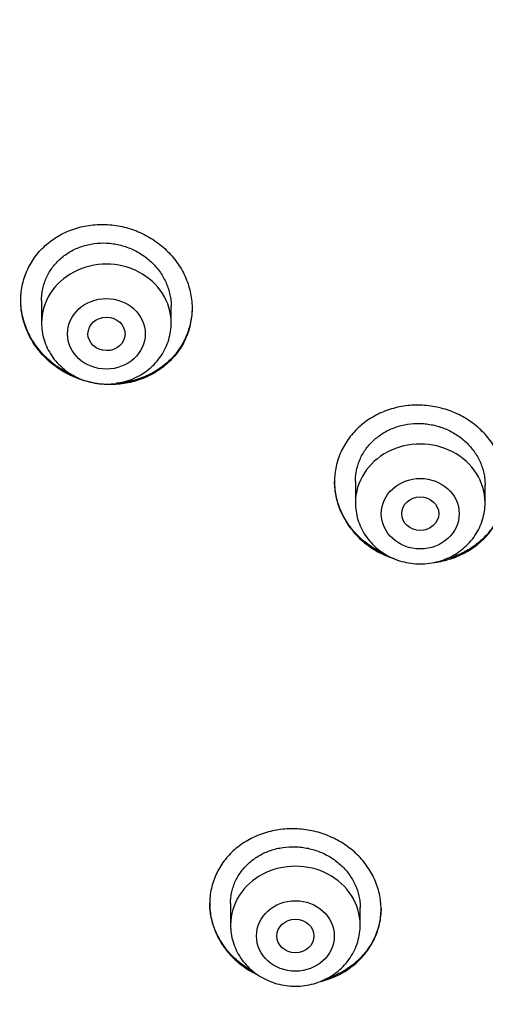
# Model space of a CAD drawing. Units: millimetres. Extents: x -18 to 399, y -35 to 1276.
# Drawn here: x 78 to 88, y 1085 to 1106 of the extents above; entities that cross this region are included whole.
import ezdxf

# ---------------------------------------------------------------- set-up
doc = ezdxf.new("R2010")
doc.units = ezdxf.units.MM
doc.layers.add('Default', color=7, linetype='Continuous')
doc.layers.add('DV1_Default', color=7, linetype='Continuous')

# ---------------------------------------------------------------- blocks, each defined once
blk = doc.blocks.new('SE')
at = {"layer": 'DV1_Default', "color": 7}
for p, q in [((78.155, 1099.801), (78.155, 1099.314)), ((80.955, 1099.314), (80.955, 1099.669)), ((84.932, 1095.896), (84.932, 1095.43)), ((87.732, 1095.43), (87.732, 1095.819)), ((82.236, 1086.785), (82.236, 1086.311)), ((85.036, 1086.311), (85.036, 1086.691))]:
    blk.add_line(p, q, dxfattribs=at)
blk.add_arc((102.31, 1085.382), 49.567, 88.3228, 162.2813, dxfattribs=at)
for centre, major_axis, start_param, end_param in [((103.761, 1089.59), (-49.4, 0), 3.104151, 6.283185), ((79.555, 1099.314), (1.4, 0), 0, 3.141598), ((86.332, 1095.43), (1.4, 0), 0, 3.141598), ((83.636, 1086.311), (1.4, 0), 0, 3.141598)]:
    blk.add_ellipse(centre, major_axis=major_axis, ratio=0.906308, start_param=start_param, end_param=end_param, dxfattribs=at)
for centre, major_axis, ratio in [((79.555, 1099.078), (-0.84, 0), 0.906308), ((79.557, 1099.077), (0.4, -0.003), 0.905636), ((86.332, 1095.194), (0.84, 0), 0.906308), ((86.332, 1095.194), (0.4, 0), 0.906258), ((83.636, 1086.074), (-0.84, 0), 0.906308), ((83.636, 1086.074), (0.4, 0), 0.906209)]:
    blk.add_ellipse(centre, major_axis=major_axis, ratio=ratio, dxfattribs=at)
for points, knots in [([(80.878, 1098.445), (80.964, 1098.523), (81.039, 1098.608), (81.138, 1098.745), (81.169, 1098.793), (81.225, 1098.891), (81.251, 1098.942), (81.319, 1099.097), (81.352, 1099.204), (81.385, 1099.369), (81.393, 1099.426), (81.404, 1099.539), (81.406, 1099.595), (81.403, 1099.764), (81.39, 1099.877), (81.352, 1100.045), (81.336, 1100.101), (81.299, 1100.21), (81.257, 1100.318), (81.204, 1100.421), (81.145, 1100.522), (81.113, 1100.572), (81.01, 1100.717), (80.932, 1100.806), (80.803, 1100.93), (80.758, 1100.969), (80.663, 1101.044), (80.614, 1101.08), (80.462, 1101.178), (80.356, 1101.235), (80.188, 1101.306), (80.13, 1101.327), (80.014, 1101.364), (79.955, 1101.38), (79.778, 1101.419), (79.658, 1101.435), (79.414, 1101.444), (79.294, 1101.437), (79.118, 1101.411), (79.059, 1101.4), (78.943, 1101.371), (78.886, 1101.354), (78.718, 1101.296), (78.612, 1101.247), (78.462, 1101.158), (78.414, 1101.126), (78.32, 1101.057), (78.275, 1101.021), (78.148, 1100.905), (78.072, 1100.821), (77.972, 1100.682), (77.941, 1100.634), (77.885, 1100.536), (77.835, 1100.436), (77.795, 1100.331), (77.761, 1100.223), (77.747, 1100.168), (77.714, 1100.002), (77.704, 1099.889), (77.706, 1099.72), (77.71, 1099.663), (77.723, 1099.549), (77.733, 1099.493), (77.771, 1099.325), (77.808, 1099.216), (77.879, 1099.057), (77.906, 1099.004), (77.965, 1098.903), (77.996, 1098.853), (78.099, 1098.71), (78.176, 1098.62), (78.35, 1098.453), (78.444, 1098.379), (78.595, 1098.28), (78.647, 1098.249), (78.754, 1098.192), (78.81, 1098.166), (78.978, 1098.095), (79.093, 1098.058), (79.271, 1098.019), (79.331, 1098.008), (79.452, 1097.992), (79.513, 1097.987), (79.694, 1097.981), (79.813, 1097.987), (79.992, 1098.014), (80.051, 1098.026), (80.167, 1098.054), (80.28, 1098.088), (80.389, 1098.132), (80.495, 1098.181), (80.547, 1098.209), (80.699, 1098.298), (80.792, 1098.367), (80.878, 1098.445)], [0, 0, 0, 0, 0.03125, 0.03125, 0.046875, 0.046875, 0.0625, 0.0625, 0.09375, 0.09375, 0.109375, 0.109375, 0.125, 0.125, 0.15625, 0.15625, 0.171875, 0.171875, 0.1875, 0.203125, 0.203125, 0.21875, 0.21875, 0.25, 0.25, 0.265625, 0.265625, 0.28125, 0.28125, 0.3125, 0.3125, 0.328125, 0.328125, 0.34375, 0.34375, 0.375, 0.375, 0.40625, 0.40625, 0.421875, 0.421875, 0.4375, 0.4375, 0.46875, 0.46875, 0.484375, 0.484375, 0.5, 0.5, 0.53125, 0.53125, 0.546875, 0.546875, 0.5625, 0.578125, 0.578125, 0.59375, 0.59375, 0.625, 0.625, 0.640625, 0.640625, 0.65625, 0.65625, 0.6875, 0.6875, 0.703125, 0.703125, 0.71875, 0.71875, 0.75, 0.75, 0.78125, 0.78125, 0.796875, 0.796875, 0.8125, 0.8125, 0.84375, 0.84375, 0.859375, 0.859375, 0.875, 0.875, 0.90625, 0.90625, 0.921875, 0.921875, 0.9375, 0.953125, 0.953125, 0.96875, 0.96875, 1, 1, 1, 1]), ([(78.155, 1099.798), (78.155, 1099.798), (78.155, 1099.798), (78.155, 1099.842), (78.158, 1099.885), (78.167, 1099.97), (78.18, 1100.054), (78.203, 1100.136), (78.229, 1100.217), (78.245, 1100.257), (78.299, 1100.374), (78.342, 1100.447), (78.419, 1100.55), (78.446, 1100.583), (78.505, 1100.647), (78.537, 1100.677), (78.634, 1100.763), (78.705, 1100.814), (78.82, 1100.88), (78.86, 1100.9), (78.942, 1100.936), (79.025, 1100.968), (79.111, 1100.993), (79.198, 1101.013), (79.243, 1101.021), (79.379, 1101.039), (79.47, 1101.043), (79.606, 1101.036), (79.652, 1101.032), (79.744, 1101.018), (79.789, 1101.01), (79.923, 1100.978), (80.01, 1100.949), (80.136, 1100.894), (80.178, 1100.874), (80.259, 1100.829), (80.298, 1100.806), (80.411, 1100.729), (80.481, 1100.672), (80.579, 1100.577), (80.61, 1100.543), (80.667, 1100.475), (80.722, 1100.404), (80.768, 1100.329), (80.812, 1100.252), (80.831, 1100.212), (80.884, 1100.09), (80.91, 1100.008), (80.937, 1099.881), (80.944, 1099.838), (80.953, 1099.753), (80.955, 1099.71), (80.955, 1099.667)], [0, 0, 0, 0, 0.000308, 0.000308, 0.031556, 0.031556, 0.062804, 0.094052, 0.094052, 0.1253, 0.1253, 0.187797, 0.187797, 0.219045, 0.219045, 0.250293, 0.250293, 0.312789, 0.312789, 0.344037, 0.344037, 0.375285, 0.406533, 0.406533, 0.437781, 0.437781, 0.500277, 0.500277, 0.531526, 0.531526, 0.562774, 0.562774, 0.62527, 0.62527, 0.656518, 0.656518, 0.687766, 0.687766, 0.750262, 0.750262, 0.78151, 0.78151, 0.812758, 0.844007, 0.844007, 0.875255, 0.875255, 0.937751, 0.937751, 0.968999, 0.968999, 1, 1, 1, 1]), ([(78.872, 1098.161), (78.868, 1098.162), (78.809, 1098.187), (78.751, 1098.215), (78.644, 1098.272), (78.591, 1098.303), (78.439, 1098.403), (78.346, 1098.478), (78.217, 1098.602), (78.176, 1098.645), (78.098, 1098.736), (78.061, 1098.783), (77.959, 1098.927), (77.902, 1099.028), (77.83, 1099.188), (77.809, 1099.242), (77.772, 1099.352), (77.757, 1099.407), (77.72, 1099.575), (77.707, 1099.687), (77.705, 1099.805), (77.705, 1099.808), (77.705, 1099.811)], [0, 0, 0, 0, 0.005189, 0.087703, 0.087703, 0.170217, 0.170217, 0.335245, 0.335245, 0.417759, 0.417759, 0.500273, 0.500273, 0.665302, 0.665302, 0.747816, 0.747816, 0.83033, 0.83033, 0.995358, 0.995358, 1, 1, 1, 1]), ([(81.405, 1099.636), (81.404, 1099.534), (81.394, 1099.433), (81.362, 1099.277), (81.348, 1099.222), (81.314, 1099.115), (81.274, 1099.01), (81.224, 1098.909), (81.168, 1098.812), (81.137, 1098.764), (81.036, 1098.625), (80.959, 1098.54), (80.873, 1098.462)], [0, 0, 0, 0, 0.231745, 0.231745, 0.359788, 0.359788, 0.48783, 0.615873, 0.615873, 0.743915, 0.743915, 1, 1, 1, 1]), ([(78.155, 1099.314), (78.155, 1099.247), (78.164, 1099.134), (78.205, 1098.944), (78.275, 1098.77), (78.37, 1098.602), (78.489, 1098.45), (78.631, 1098.315), (78.791, 1098.201), (78.968, 1098.11), (79.157, 1098.043), (79.354, 1098.002), (79.555, 1097.988), (79.756, 1098.002), (79.954, 1098.043), (80.142, 1098.11), (80.319, 1098.201), (80.48, 1098.316), (80.622, 1098.451), (80.741, 1098.603), (80.837, 1098.772), (80.905, 1098.947), (80.946, 1099.135), (80.955, 1099.248), (80.955, 1099.314)], [0, 0, 0, 0, 0.043416, 0.088242, 0.133206, 0.178365, 0.223751, 0.269371, 0.315209, 0.361231, 0.407394, 0.453652, 0.499964, 0.546286, 0.592577, 0.638793, 0.684885, 0.730809, 0.776522, 0.822, 0.867242, 0.912272, 0.95714, 1, 1, 1, 1]), ([(80.873, 1098.462), (80.787, 1098.385), (80.694, 1098.317), (80.544, 1098.228), (80.492, 1098.201), (80.385, 1098.152), (80.33, 1098.13), (80.162, 1098.071), (80.047, 1098.043), (79.878, 1098.018), (79.827, 1098.013), (79.776, 1098.01)], [0, 0, 0, 0, 0.292022, 0.292022, 0.438032, 0.438032, 0.584043, 0.584043, 0.876065, 0.876065, 1, 1, 1, 1]), ([(87.64, 1094.591), (87.726, 1094.668), (87.803, 1094.752), (87.904, 1094.888), (87.935, 1094.935), (87.992, 1095.033), (88.018, 1095.083), (88.088, 1095.236), (88.123, 1095.342), (88.158, 1095.505), (88.167, 1095.561), (88.179, 1095.672), (88.182, 1095.728), (88.182, 1095.895), (88.17, 1096.006), (88.134, 1096.172), (88.119, 1096.227), (88.084, 1096.334), (88.043, 1096.44), (87.991, 1096.542), (87.934, 1096.642), (87.903, 1096.691), (87.801, 1096.833), (87.725, 1096.921), (87.597, 1097.042), (87.552, 1097.081), (87.458, 1097.155), (87.409, 1097.19), (87.258, 1097.287), (87.152, 1097.342), (86.984, 1097.411), (86.927, 1097.431), (86.811, 1097.467), (86.752, 1097.482), (86.575, 1097.52), (86.455, 1097.534), (86.211, 1097.541), (86.091, 1097.534), (85.913, 1097.507), (85.855, 1097.495), (85.739, 1097.466), (85.681, 1097.448), (85.513, 1097.389), (85.406, 1097.34), (85.255, 1097.251), (85.206, 1097.219), (85.112, 1097.151), (85.067, 1097.114), (84.939, 1097), (84.862, 1096.916), (84.76, 1096.779), (84.729, 1096.731), (84.672, 1096.634), (84.62, 1096.535), (84.579, 1096.431), (84.544, 1096.325), (84.529, 1096.27), (84.494, 1096.106), (84.482, 1095.995), (84.482, 1095.828), (84.485, 1095.772), (84.497, 1095.66), (84.506, 1095.604), (84.541, 1095.438), (84.576, 1095.331), (84.646, 1095.174), (84.672, 1095.122), (84.729, 1095.022), (84.76, 1094.973), (84.861, 1094.832), (84.937, 1094.743), (85.066, 1094.62), (85.111, 1094.582), (85.205, 1094.508), (85.301, 1094.439), (85.405, 1094.379), (85.511, 1094.324), (85.567, 1094.298), (85.667, 1094.257), (85.711, 1094.241), (85.756, 1094.226)], [0, 0, 0, 0, 0.037891, 0.037891, 0.056837, 0.056837, 0.075782, 0.075782, 0.113673, 0.113673, 0.132619, 0.132619, 0.151564, 0.151564, 0.189456, 0.189456, 0.208401, 0.208401, 0.227347, 0.246292, 0.246292, 0.265238, 0.265238, 0.303129, 0.303129, 0.322074, 0.322074, 0.34102, 0.34102, 0.378911, 0.378911, 0.397857, 0.397857, 0.416802, 0.416802, 0.454693, 0.454693, 0.492584, 0.492584, 0.51153, 0.51153, 0.530475, 0.530475, 0.568367, 0.568367, 0.587312, 0.587312, 0.606258, 0.606258, 0.644149, 0.644149, 0.663094, 0.663094, 0.68204, 0.700985, 0.700985, 0.719931, 0.719931, 0.757822, 0.757822, 0.776768, 0.776768, 0.795713, 0.795713, 0.833604, 0.833604, 0.85255, 0.85255, 0.871495, 0.871495, 0.909387, 0.909387, 0.928332, 0.928332, 0.947278, 0.966223, 0.966223, 0.985169, 0.985169, 1, 1, 1, 1]), ([(84.932, 1095.891), (84.932, 1095.933), (84.934, 1095.976), (84.943, 1096.06), (84.957, 1096.142), (84.979, 1096.224), (85.005, 1096.304), (85.021, 1096.344), (85.074, 1096.46), (85.117, 1096.533), (85.193, 1096.636), (85.221, 1096.67), (85.28, 1096.734), (85.311, 1096.765), (85.408, 1096.851), (85.478, 1096.903), (85.593, 1096.97), (85.633, 1096.991), (85.714, 1097.028), (85.797, 1097.062), (85.883, 1097.088), (85.97, 1097.11), (86.015, 1097.119), (86.151, 1097.14), (86.242, 1097.145), (86.378, 1097.141), (86.424, 1097.138), (86.516, 1097.127), (86.561, 1097.119), (86.696, 1097.091), (86.783, 1097.064), (86.91, 1097.012), (86.952, 1096.993), (87.033, 1096.95), (87.072, 1096.928), (87.186, 1096.854), (87.256, 1096.799), (87.354, 1096.706), (87.385, 1096.674), (87.443, 1096.607), (87.497, 1096.538), (87.544, 1096.465), (87.588, 1096.389), (87.607, 1096.35), (87.66, 1096.231), (87.687, 1096.15), (87.714, 1096.026), (87.72, 1095.984), (87.73, 1095.898), (87.732, 1095.856), (87.732, 1095.814), (87.732, 1095.814), (87.732, 1095.813)], [0, 0, 0, 0, 0.031219, 0.031219, 0.062466, 0.093713, 0.093713, 0.124961, 0.124961, 0.187455, 0.187455, 0.218702, 0.218702, 0.24995, 0.24995, 0.312444, 0.312444, 0.343692, 0.343692, 0.374939, 0.406186, 0.406186, 0.437434, 0.437434, 0.499928, 0.499928, 0.531176, 0.531176, 0.562423, 0.562423, 0.624917, 0.624917, 0.656165, 0.656165, 0.687412, 0.687412, 0.749907, 0.749907, 0.781154, 0.781154, 0.812401, 0.843649, 0.843649, 0.874896, 0.874896, 0.93739, 0.93739, 0.968638, 0.968638, 0.999885, 0.999885, 1, 1, 1, 1]), ([(85.587, 1094.311), (85.543, 1094.33), (85.499, 1094.351), (85.404, 1094.401), (85.351, 1094.432), (85.2, 1094.53), (85.107, 1094.603), (84.979, 1094.724), (84.939, 1094.767), (84.862, 1094.856), (84.825, 1094.902), (84.725, 1095.044), (84.668, 1095.144), (84.599, 1095.301), (84.578, 1095.355), (84.543, 1095.463), (84.529, 1095.518), (84.495, 1095.677), (84.483, 1095.782), (84.482, 1095.889)], [0, 0, 0, 0, 0.068446, 0.068446, 0.153954, 0.153954, 0.324968, 0.324968, 0.410476, 0.410476, 0.495983, 0.495983, 0.666998, 0.666998, 0.752505, 0.752505, 0.838012, 0.838012, 1, 1, 1, 1]), ([(88.182, 1095.787), (88.181, 1095.681), (88.169, 1095.575), (88.134, 1095.416), (88.119, 1095.362), (88.084, 1095.256), (88.043, 1095.152), (87.991, 1095.053), (87.934, 1094.956), (87.903, 1094.908), (87.801, 1094.771), (87.723, 1094.686), (87.637, 1094.609)], [0, 0, 0, 0, 0.241836, 0.241836, 0.368197, 0.368197, 0.494558, 0.620918, 0.620918, 0.747279, 0.747279, 1, 1, 1, 1]), ([(84.932, 1095.43), (84.932, 1095.363), (84.941, 1095.25), (84.982, 1095.06), (85.051, 1094.886), (85.146, 1094.718), (85.266, 1094.566), (85.407, 1094.431), (85.568, 1094.317), (85.745, 1094.226), (85.933, 1094.159), (86.13, 1094.118), (86.332, 1094.104), (86.533, 1094.118), (86.73, 1094.159), (86.919, 1094.226), (87.096, 1094.317), (87.257, 1094.432), (87.398, 1094.567), (87.518, 1094.719), (87.613, 1094.888), (87.682, 1095.062), (87.723, 1095.251), (87.732, 1095.364), (87.732, 1095.43)], [0, 0, 0, 0, 0.043416, 0.088242, 0.133206, 0.178365, 0.223751, 0.269371, 0.315209, 0.361231, 0.407394, 0.453652, 0.499964, 0.546286, 0.592577, 0.638793, 0.684885, 0.730809, 0.776522, 0.822, 0.867242, 0.912272, 0.95714, 1, 1, 1, 1]), ([(86.637, 1094.141), (86.655, 1094.143), (86.672, 1094.145), (86.749, 1094.157), (86.809, 1094.17), (86.925, 1094.199), (87.038, 1094.233), (87.148, 1094.278), (87.254, 1094.327), (87.307, 1094.355), (87.459, 1094.444), (87.553, 1094.513), (87.64, 1094.591)], [0, 0, 0, 0, 0.046265, 0.046265, 0.205221, 0.205221, 0.364176, 0.523132, 0.523132, 0.682088, 0.682088, 1, 1, 1, 1]), ([(87.637, 1094.609), (87.55, 1094.532), (87.456, 1094.464), (87.305, 1094.375), (87.254, 1094.348), (87.146, 1094.298), (87.091, 1094.276), (86.97, 1094.233), (86.905, 1094.214), (86.839, 1094.199)], [0, 0, 0, 0, 0.388979, 0.388979, 0.583469, 0.583469, 0.777959, 0.777959, 1, 1, 1, 1]), ([(84.945, 1085.486), (85.031, 1085.562), (85.108, 1085.644), (85.208, 1085.778), (85.239, 1085.824), (85.296, 1085.919), (85.322, 1085.969), (85.392, 1086.119), (85.427, 1086.223), (85.462, 1086.383), (85.471, 1086.438), (85.483, 1086.548), (85.486, 1086.603), (85.485, 1086.767), (85.473, 1086.876), (85.438, 1087.04), (85.422, 1087.094), (85.387, 1087.2), (85.346, 1087.304), (85.294, 1087.405), (85.237, 1087.503), (85.205, 1087.552), (85.104, 1087.692), (85.027, 1087.779), (84.899, 1087.898), (84.854, 1087.937), (84.759, 1088.009), (84.71, 1088.044), (84.559, 1088.139), (84.453, 1088.194), (84.285, 1088.262), (84.227, 1088.282), (84.111, 1088.318), (84.052, 1088.333), (83.875, 1088.37), (83.755, 1088.384), (83.511, 1088.392), (83.391, 1088.385), (83.214, 1088.359), (83.156, 1088.347), (83.04, 1088.319), (82.982, 1088.302), (82.814, 1088.244), (82.708, 1088.196), (82.557, 1088.11), (82.508, 1088.079), (82.414, 1088.012), (82.369, 1087.976), (82.241, 1087.865), (82.165, 1087.783), (82.064, 1087.649), (82.032, 1087.602), (81.975, 1087.507), (81.923, 1087.41), (81.883, 1087.308), (81.848, 1087.204), (81.833, 1087.151), (81.797, 1086.989), (81.785, 1086.881), (81.786, 1086.717), (81.789, 1086.662), (81.801, 1086.551), (81.81, 1086.496), (81.845, 1086.333), (81.881, 1086.228), (81.95, 1086.073), (81.977, 1086.022), (82.034, 1085.923), (82.065, 1085.875), (82.166, 1085.735), (82.243, 1085.648), (82.372, 1085.527), (82.417, 1085.488), (82.511, 1085.416), (82.608, 1085.348), (82.711, 1085.288), (82.788, 1085.248), (82.812, 1085.236), (82.837, 1085.225)], [0, 0, 0, 0, 0.0388792, 0.0388792, 0.0583188, 0.0583188, 0.0777585, 0.0777585, 0.1166377, 0.1166377, 0.1360773, 0.1360773, 0.1555169, 0.1555169, 0.1943962, 0.1943962, 0.2138358, 0.2138358, 0.2332754, 0.252715, 0.252715, 0.2721546, 0.2721546, 0.3110338, 0.3110338, 0.3304735, 0.3304735, 0.3499131, 0.3499131, 0.3887923, 0.3887923, 0.4082319, 0.4082319, 0.4276715, 0.4276715, 0.4665508, 0.4665508, 0.50543, 0.50543, 0.5248696, 0.5248696, 0.5443092, 0.5443092, 0.5831885, 0.5831885, 0.6026281, 0.6026281, 0.6220677, 0.6220677, 0.6609469, 0.6609469, 0.6803865, 0.6803865, 0.6998261, 0.7192658, 0.7192658, 0.7387054, 0.7387054, 0.7775846, 0.7775846, 0.7970242, 0.7970242, 0.8164638, 0.8164638, 0.8553431, 0.8553431, 0.8747827, 0.8747827, 0.8942223, 0.8942223, 0.9331015, 0.9331015, 0.9525411, 0.9525411, 0.9719808, 0.9914204, 0.9914204, 1, 1, 1, 1]), ([(82.236, 1086.777), (82.236, 1086.778), (82.236, 1086.779), (82.236, 1086.821), (82.238, 1086.863), (82.247, 1086.945), (82.261, 1087.027), (82.283, 1087.106), (82.31, 1087.185), (82.326, 1087.224), (82.379, 1087.338), (82.422, 1087.409), (82.499, 1087.51), (82.526, 1087.543), (82.585, 1087.605), (82.616, 1087.635), (82.713, 1087.719), (82.784, 1087.769), (82.898, 1087.835), (82.938, 1087.855), (83.019, 1087.891), (83.102, 1087.924), (83.188, 1087.949), (83.275, 1087.97), (83.32, 1087.978), (83.455, 1087.998), (83.546, 1088.003), (83.683, 1087.999), (83.729, 1087.995), (83.82, 1087.984), (83.866, 1087.976), (84, 1087.948), (84.087, 1087.921), (84.214, 1087.869), (84.256, 1087.85), (84.337, 1087.808), (84.376, 1087.786), (84.49, 1087.713), (84.561, 1087.658), (84.659, 1087.567), (84.69, 1087.535), (84.748, 1087.469), (84.802, 1087.401), (84.849, 1087.328), (84.892, 1087.253), (84.912, 1087.215), (84.965, 1087.097), (84.991, 1087.017), (85.018, 1086.895), (85.024, 1086.853), (85.033, 1086.77), (85.036, 1086.729), (85.036, 1086.688)], [0, 0, 0, 0, 0.000534, 0.000534, 0.031782, 0.031782, 0.06303, 0.094278, 0.094278, 0.125526, 0.125526, 0.188022, 0.188022, 0.21927, 0.21927, 0.250518, 0.250518, 0.313014, 0.313014, 0.344262, 0.344262, 0.37551, 0.406758, 0.406758, 0.438006, 0.438006, 0.500502, 0.500502, 0.53175, 0.53175, 0.562998, 0.562998, 0.625494, 0.625494, 0.656742, 0.656742, 0.68799, 0.68799, 0.750486, 0.750486, 0.781733, 0.781733, 0.812981, 0.844229, 0.844229, 0.875477, 0.875477, 0.937973, 0.937973, 0.969221, 0.969221, 1, 1, 1, 1]), ([(54.409, 1087.579), (54.426, 1087.182), (54.466, 1086.495), (54.562, 1085.324), (54.693, 1084.185), (54.857, 1083.021), (55.054, 1081.876), (55.284, 1080.728), (55.546, 1079.59), (55.842, 1078.456), (56.169, 1077.331), (56.529, 1076.213), (56.92, 1075.105), (57.344, 1074.006), (57.798, 1072.917), (58.284, 1071.839), (58.8, 1070.773), (59.347, 1069.72), (59.924, 1068.68), (60.53, 1067.654), (61.166, 1066.643), (61.83, 1065.646), (62.523, 1064.666), (63.243, 1063.703), (63.991, 1062.756), (64.766, 1061.828), (65.567, 1060.918), (66.394, 1060.028), (67.246, 1059.157), (68.123, 1058.307), (69.023, 1057.477), (69.948, 1056.669), (70.895, 1055.883), (71.864, 1055.12), (72.855, 1054.38), (73.867, 1053.663), (74.899, 1052.971), (75.951, 1052.303), (77.021, 1051.66), (78.109, 1051.043), (79.215, 1050.451), (80.337, 1049.886), (81.475, 1049.347), (82.629, 1048.835), (83.796, 1048.351), (84.977, 1047.894), (86.171, 1047.466), (87.376, 1047.065), (88.593, 1046.693), (89.819, 1046.35), (91.056, 1046.036), (92.3, 1045.751), (93.553, 1045.496), (94.812, 1045.27), (96.078, 1045.074), (97.349, 1044.908), (98.624, 1044.772), (99.902, 1044.666), (101.183, 1044.59), (102.466, 1044.544), (103.75, 1044.529), (105.033, 1044.544), (106.316, 1044.589), (107.597, 1044.664), (108.876, 1044.77), (110.151, 1044.906), (111.422, 1045.071), (112.687, 1045.267), (113.947, 1045.492), (115.2, 1045.747), (116.445, 1046.031), (117.681, 1046.345), (118.908, 1046.687), (120.125, 1047.059), (121.33, 1047.459), (122.524, 1047.887), (123.705, 1048.343), (124.873, 1048.827), (126.026, 1049.338), (127.165, 1049.876), (128.287, 1050.441), (129.393, 1051.032), (130.482, 1051.649), (131.553, 1052.292), (132.604, 1052.96), (133.637, 1053.652), (134.649, 1054.368), (135.64, 1055.108), (136.61, 1055.87), (137.558, 1056.656), (138.482, 1057.464), (139.384, 1058.293), (140.261, 1059.143), (141.113, 1060.013), (141.941, 1060.903), (142.742, 1061.813), (143.517, 1062.741), (144.266, 1063.687), (144.987, 1064.65), (145.68, 1065.63), (146.345, 1066.626), (146.981, 1067.637), (147.587, 1068.663), (148.165, 1069.703), (148.712, 1070.756), (149.229, 1071.821), (149.715, 1072.899), (150.17, 1073.987), (150.594, 1075.086), (150.986, 1076.195), (151.346, 1077.312), (151.674, 1078.437), (151.97, 1079.571), (152.233, 1080.709), (152.464, 1081.856), (152.661, 1083.001), (152.826, 1084.166), (152.957, 1085.305), (153.055, 1086.484), (153.095, 1087.177), (153.112, 1087.582)], [0, 0, 0, 0, 0.007889, 0.016368, 0.024847, 0.033326, 0.041805, 0.050284, 0.058763, 0.067243, 0.075722, 0.084202, 0.092682, 0.101162, 0.109642, 0.118123, 0.126604, 0.135085, 0.143566, 0.152047, 0.160529, 0.169011, 0.177493, 0.185975, 0.194457, 0.20294, 0.211423, 0.219906, 0.228389, 0.236873, 0.245356, 0.25384, 0.262324, 0.270808, 0.279293, 0.287777, 0.296262, 0.304747, 0.313231, 0.321716, 0.330202, 0.338687, 0.347172, 0.355657, 0.364143, 0.372628, 0.381114, 0.3896, 0.398085, 0.406571, 0.415057, 0.423543, 0.432029, 0.440515, 0.449001, 0.457487, 0.465973, 0.474459, 0.482945, 0.491431, 0.499917, 0.508403, 0.516889, 0.525375, 0.533861, 0.542347, 0.550834, 0.55932, 0.567805, 0.576291, 0.584777, 0.593263, 0.601749, 0.610235, 0.61872, 0.627206, 0.635692, 0.644177, 0.652663, 0.661148, 0.669633, 0.678118, 0.686603, 0.695088, 0.703573, 0.712058, 0.720542, 0.729026, 0.737511, 0.745995, 0.754479, 0.762962, 0.771446, 0.779929, 0.788412, 0.796895, 0.805378, 0.81386, 0.822343, 0.830825, 0.839307, 0.847788, 0.85627, 0.864751, 0.873232, 0.881713, 0.890193, 0.898674, 0.907154, 0.915634, 0.924114, 0.932593, 0.941073, 0.949552, 0.958031, 0.96651, 0.974989, 0.983468, 0.991947, 1, 1, 1, 1]), ([(82.74, 1085.295), (82.692, 1085.32), (82.646, 1085.347), (82.5, 1085.441), (82.407, 1085.514), (82.28, 1085.635), (82.239, 1085.677), (82.162, 1085.765), (82.126, 1085.811), (82.026, 1085.952), (81.969, 1086.05), (81.901, 1086.205), (81.88, 1086.258), (81.845, 1086.365), (81.831, 1086.419), (81.798, 1086.575), (81.786, 1086.679), (81.786, 1086.783)], [0, 0, 0, 0, 0.08273, 0.08273, 0.268198, 0.268198, 0.360932, 0.360932, 0.453666, 0.453666, 0.639134, 0.639134, 0.731868, 0.731868, 0.824602, 0.824602, 1, 1, 1, 1]), ([(85.486, 1086.665), (85.485, 1086.556), (85.472, 1086.449), (85.436, 1086.289), (85.421, 1086.236), (85.385, 1086.132), (85.344, 1086.03), (85.292, 1085.933), (85.235, 1085.838), (85.203, 1085.792), (85.1, 1085.657), (85.023, 1085.575), (84.936, 1085.499)], [0, 0, 0, 0, 0.247895, 0.247895, 0.373245, 0.373245, 0.498596, 0.623947, 0.623947, 0.749298, 0.749298, 1, 1, 1, 1]), ([(82.236, 1086.311), (82.236, 1086.244), (82.245, 1086.13), (82.286, 1085.941), (82.355, 1085.766), (82.45, 1085.598), (82.57, 1085.447), (82.711, 1085.312), (82.872, 1085.197), (83.048, 1085.106), (83.237, 1085.039), (83.434, 1084.998), (83.635, 1084.985), (83.837, 1084.998), (84.034, 1085.039), (84.223, 1085.106), (84.4, 1085.198), (84.561, 1085.312), (84.702, 1085.448), (84.822, 1085.599), (84.917, 1085.768), (84.986, 1085.943), (85.027, 1086.131), (85.035, 1086.244), (85.036, 1086.311)], [0, 0, 0, 0, 0.043416, 0.088242, 0.133206, 0.178365, 0.223751, 0.269371, 0.315209, 0.361231, 0.407394, 0.453652, 0.499964, 0.546286, 0.592577, 0.638793, 0.684885, 0.730809, 0.776522, 0.822, 0.867242, 0.912272, 0.95714, 1, 1, 1, 1]), ([(84.172, 1085.09), (84.172, 1085.09), (84.173, 1085.09), (84.231, 1085.104), (84.344, 1085.138), (84.453, 1085.181), (84.56, 1085.229), (84.612, 1085.256), (84.764, 1085.343), (84.858, 1085.41), (84.945, 1085.486)], [0, 0, 0, 0, 0.001419, 0.001419, 0.201135, 0.400852, 0.400852, 0.600568, 0.600568, 1, 1, 1, 1]), ([(84.936, 1085.499), (84.849, 1085.424), (84.755, 1085.358), (84.604, 1085.273), (84.552, 1085.246), (84.445, 1085.198), (84.389, 1085.177), (84.322, 1085.154), (84.31, 1085.15), (84.298, 1085.146)], [0, 0, 0, 0, 0.475563, 0.475563, 0.713344, 0.713344, 0.951125, 0.951125, 1, 1, 1, 1])]:
    blk.add_open_spline(points, degree=3, knots=knots, dxfattribs=at)

msp = doc.modelspace()

# ---------------------------------------------------------------- block references
at = {"layer": 'Default'}
msp.add_blockref('SE', (0, 0), dxfattribs=at)

doc.saveas('drawing.dxf')
